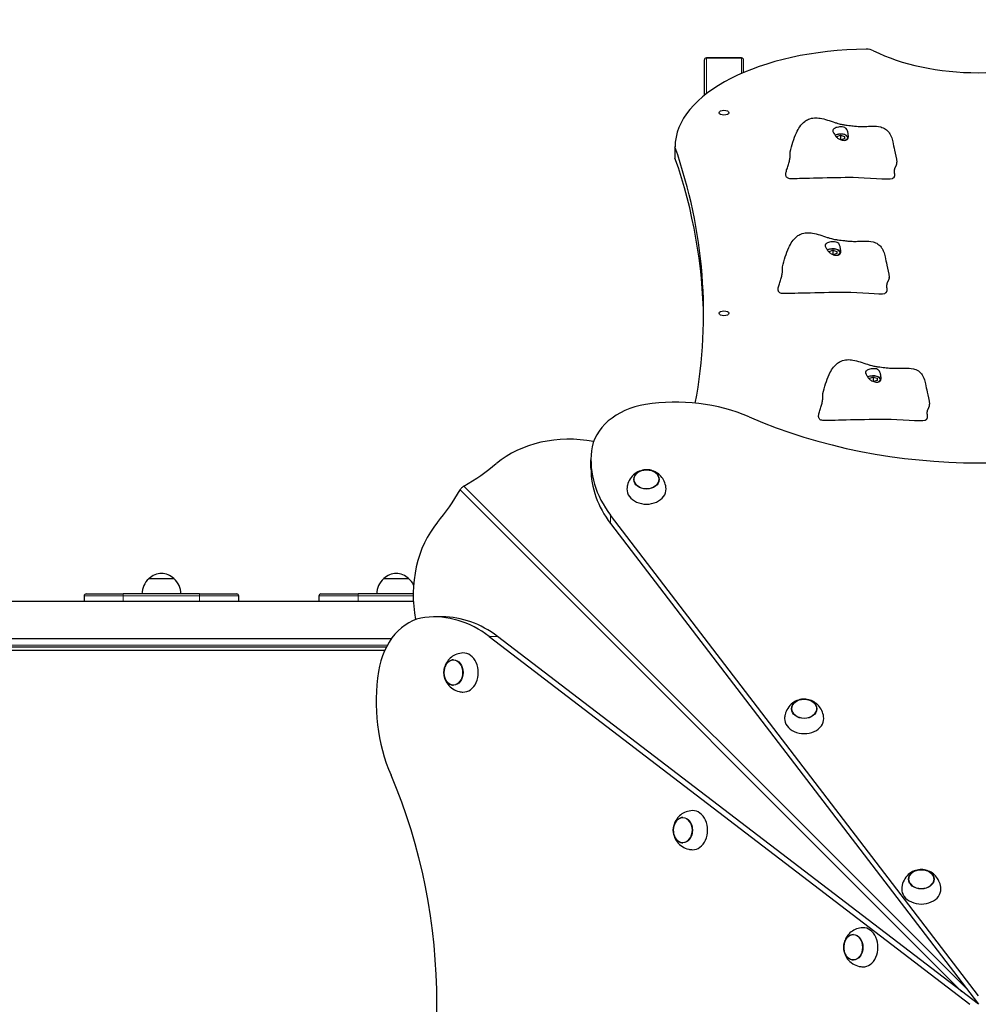
# Model space of a CAD drawing. Units: millimetres. Extents: x 3288 to 11464, y -1237 to 11064.
# Drawn here: x 8458 to 9438, y 5431 to 6438 of the extents above; entities that cross this region are included whole.
import ezdxf

# ---------------------------------------------------------------- set-up
doc = ezdxf.new("R2010")
doc.units = ezdxf.units.MM
doc.header["$LTSCALE"] = 50
for name, color, linetype, lineweight in [('Widoczne (ISO)', 7, 'Continuous', 25), ('Widoczne wąskie (ISO)', 7, 'Continuous', 15), ('Wymiar (ISO)', 116, 'Continuous', 18)]:
    doc.layers.add(name, color=color, linetype=linetype, lineweight=lineweight)
doc.styles.add('Tekst etykiety (ISO)', font='tahoma.ttf')
doc.dimstyles.new('Domyślne (ISO)', dxfattribs={"dimscale": 50, "dimtxt": 3.5, "dimasz": 2.5, "dimexe": 3.175, "dimexo": 0, "dimgap": 0.762, "dimtad": 1, "dimtoh": 1, "dimdec": 0, "dimrnd": 1e-08, "dimzin": 0, "dimtxsty": 'Tekst etykiety (ISO)', "dimcen": 0.09, "dimdle": 10, "dimclrd": 256, "dimclre": 256, "dimclrt": 256, "dimadec": 0, "dimazin": 0, "dimtfac": 0.714286, "dimtdec": 0, "dimtmove": 0, "dimatfit": 3, "dimfxl": 0, "dimtolj": 1, "dimtzin": 0, "dimlwd": -1, "dimlwe": -1, "dimarcsym": 0})

# ---------------------------------------------------------------- blocks, each defined once
blk = doc.blocks.new('*D6')
at = {"layer": 'Defpoints', "color": 0}
for p in [(11464.1, 10840.3), (3765.5, 8540.3), (11464.1, 5896.5)]:
    blk.add_point(p, dxfattribs=at)
at = {"layer": 'Wymiar (ISO)'}
for p, q in [((3765.5, 8540.3), (3765.5, 10999)), ((11464.1, 5896.5), (11464.1, 10999)), ((3890.5, 10840.3), (11339.1, 10840.3))]:
    blk.add_line(p, q, dxfattribs=at)
for points in [[(3890.5, 10861.1), (3890.5, 10819.5), (3765.5, 10840.3)], [(11339.1, 10861.1), (11339.1, 10819.5), (11464.1, 10840.3)]]:
    blk.add_solid(points, dxfattribs=at)
at = {"layer": 'Wymiar (ISO)', "insert": (7614.8, 11060.6), "char_height": 175, "attachment_point": 2, "style": 'Tekst etykiety (ISO)'}
blk.add_mtext('\\A1;7699', dxfattribs=at)
blk = doc.blocks.new('*D7')
at = {"layer": 'Defpoints', "color": 0}
for p in [(3512.5, 10644), (6151, 10644), (9173.1, 1435.9)]:
    blk.add_point(p, dxfattribs=at)
at = {"layer": 'Wymiar (ISO)'}
for p, q in [((6151, 10644), (3353.8, 10644)), ((3512.5, 1560.9), (3512.5, 10519)), ((9173.1, 1435.9), (3353.8, 1435.9))]:
    blk.add_line(p, q, dxfattribs=at)
for points in [[(3491.7, 10519), (3533.4, 10519), (3512.5, 10644)], [(3491.7, 1560.9), (3533.4, 1560.9), (3512.5, 1435.9)]]:
    blk.add_solid(points, dxfattribs=at)
at = {"layer": 'Wymiar (ISO)', "insert": (3291.4, 6625.8), "char_height": 175, "attachment_point": 2, "rotation": 90, "style": 'Tekst etykiety (ISO)'}
blk.add_mtext('\\A1;9208', dxfattribs=at)
blk = doc.blocks.new('*D8')
at = {"layer": 'Defpoints', "color": 0}
for p in [(4793, 8841.5), (5010.8, 8841.5), (9173.1, 3390.7)]:
    blk.add_point(p, dxfattribs=at)
at = {"layer": 'Wymiar (ISO)'}
for p, q in [((5010.8, 8841.5), (4634.3, 8841.5)), ((4793, 3515.7), (4793, 8716.5)), ((9173.1, 3390.7), (4634.3, 3390.7))]:
    blk.add_line(p, q, dxfattribs=at)
for points in [[(4772.2, 8716.5), (4813.8, 8716.5), (4793, 8841.5)], [(4772.2, 3515.7), (4813.8, 3515.7), (4793, 3390.7)]]:
    blk.add_solid(points, dxfattribs=at)
at = {"layer": 'Wymiar (ISO)', "insert": (4575.7, 6116.1), "char_height": 175, "attachment_point": 2, "rotation": 90, "style": 'Tekst etykiety (ISO)'}
blk.add_mtext('\\A1;5451', dxfattribs=at)
blk = doc.blocks.new('*D9')
at = {"layer": 'Defpoints', "color": 0}
for p in [(5007.6, 9338.8), (5007.6, 8774.5), (10051.1, 5771.6)]:
    blk.add_point(p, dxfattribs=at)
at = {"layer": 'Wymiar (ISO)'}
for p, q in [((5007.6, 8774.5), (5007.6, 9497.6)), ((10051.1, 5771.6), (10051.1, 9497.6)), ((9926.1, 9338.8), (5132.6, 9338.8))]:
    blk.add_line(p, q, dxfattribs=at)
for points in [[(5132.6, 9359.6), (5132.6, 9318), (5007.6, 9338.8)], [(9926.1, 9359.6), (9926.1, 9318), (10051.1, 9338.8)]]:
    blk.add_solid(points, dxfattribs=at)
at = {"layer": 'Wymiar (ISO)', "insert": (7529.4, 9559.1), "char_height": 175, "attachment_point": 2, "style": 'Tekst etykiety (ISO)'}
blk.add_mtext('\\A1;5044', dxfattribs=at)

msp = doc.modelspace()

# ---------------------------------------------------------------- linework, layer by layer
at = {"layer": 'Widoczne (ISO)'}
for p, q in [((9158.1, 6360.4), (9158.1, 6396.8)), ((9196.1, 6398.8), (9160.1, 6398.8)), ((9160.1, 6398.8), (9196.1, 6398.8)), ((9198.1, 6383.7), (9198.1, 6396.8)), ((9293.3, 6318.5), (9297.3, 6319.7)), ((9293.3, 6317.7), (9293.3, 6318.5)), ((9297.3, 6319.7), (9301.3, 6318.5)), ((9297.3, 6319.7), (9297.3, 6315.3)), ((9301.3, 6316.2), (9297.6, 6315.2)), ((9301.3, 6318.5), (9301.3, 6316.2)), ((9128.1, 6296.5), (9128.1, 6307.8)), ((9285.5, 6201.1), (9289.5, 6202.3)), ((9285.5, 6200.3), (9285.5, 6201.1)), ((9289.5, 6202.3), (9293.5, 6201.1)), ((9289.5, 6202.3), (9289.5, 6197.9)), ((9293.5, 6201.1), (9293.5, 6198.8)), ((9293.5, 6198.8), (9289.8, 6197.7)), ((9326.7, 6071.4), (9330.7, 6072.5)), ((9326.7, 6070.6), (9326.7, 6071.4)), ((9330.7, 6072.5), (9334.7, 6071.4)), ((9330.7, 6072.5), (9330.7, 6068.1)), ((9334.7, 6069), (9331.1, 6068)), ((9334.7, 6071.4), (9334.7, 6069)), ((9042.1, 5979.4), (9042.1, 5988)), ((9438.1, 5440), (9062.2, 5931.4)), ((9062.2, 5922.8), (9438.1, 5431.5)), ((8616.1, 5866.5), (8590.1, 5866.5)), ((8856.1, 5866.5), (8830.1, 5866.5)), ((8524.1, 5849), (8524.1, 5843.5)), ((8526.1, 5851), (8564.1, 5851)), ((8642.1, 5851), (8564.1, 5851)), ((8642.1, 5851), (8680.1, 5851)), ((8682.1, 5843.5), (8682.1, 5849)), ((8764.1, 5849), (8764.1, 5843.5)), ((8766.1, 5851), (8804.1, 5851)), ((8860.5, 5851), (8804.1, 5851)), ((7145.5, 5843.5), (8860.6, 5843.5)), ((8890.1, 5827.5), (8881.6, 5827.5)), ((8938.2, 5807.4), (9429.5, 5431.5)), ((9438.1, 5431.5), (8946.7, 5807.4)), ((7167.7, 5805.5), (8838.5, 5805.5)), ((8833, 5796.5), (7173.1, 5796.5)), ((7174.6, 5793.5), (8831.5, 5793.5))]:
    msp.add_line(p, q, dxfattribs=at)
for centre, radius, start, end in [((9160.1, 6396.8), 2, 90, 180), ((9160.1, 6396.8), 2, 90, 180), ((9196.1, 6396.8), 2, 0, 90), ((9196.1, 6396.8), 2, 0, 90), ((8604.3, 5851), 21, 93.2935, 131.3246), ((8601.9, 5851), 21, 48.6754, 86.7065), ((8844.3, 5851), 21, 93.2935, 131.3246), ((8841.9, 5851), 21, 48.6754, 86.7065), ((8605.1, 5850.4), 22, 132.9566, 178.4343), ((8591.1, 5866), 1, 131.3246, 153.5321), ((8615.1, 5866), 1, 26.4679, 48.6754), ((8601.1, 5850.4), 22, 1.5657, 47.0434), ((8845.1, 5850.4), 22, 132.9566, 178.4343), ((8831.1, 5866), 1, 131.3246, 153.5321), ((8855.1, 5866), 1, 26.4679, 48.6754), ((8841.1, 5850.4), 22, 25.9438, 47.0434), ((8526.1, 5849), 2, 90, 180), ((8680.1, 5849), 2, 0, 90), ((8766.1, 5849), 2, 90, 180)]:
    msp.add_arc(centre, radius, start, end, dxfattribs=at)
for centre, major_axis, ratio, start_param, end_param in [((9328.1, 6307.8), (-200, 0), 0.5, 4.734684, 6.283185), ((9323.8, 6402.7), (10, 0), 0.5, 0.775639, 1.593092), ((9438.1, 6458.7), (-150, 0), 0.5, 0.775639, 2.365953), ((7167.3, 6137.8), (1990, 0), 0.5, 6.190792, 6.454882), ((7167.3, 6126.5), (1990, 0), 0.5, 0.005657, 0.171697), ((9128.8, 5933.8), (-150, 0), 0.754696, 4.18879, 4.919374), ((9112.4, 5992.8), (-70, 0), 0.754696, 4.919374, 6.202162), ((9438.1, 6341.9), (-473, 0), 0.754696, 1.052613, 2.088979), ((9019.6, 5933.6), (100, 0), 0.754696, 1.315912, 2.4061), ((9192.1, 5988), (-150, 0), 0.754696, 6.202162, 6.806784), ((8760, 6110.8), (250, 0), 0.754696, 5.367225, 5.547693), ((9192.1, 5979.4), (-150, 0), 0.754696, 0, 0.523599), ((9098.9, 5957.8), (-20, 0), 0.754696, 6.251737, 9.456226), ((8758.7, 6109.5), (0, 250), 0.754696, 3.877085, 4.057553), ((8935.9, 5850), (0, 100), 0.754696, 0.735492, 1.825681), ((8881.6, 5677.5), (0, 150), 0.754696, 5.759587, 6.364209), ((8890.1, 5677.5), (0, 150), 0.754696, 5.759587, 6.283185), ((8876.7, 5757.2), (0, 70), 0.754696, 0.081024, 1.363812), ((8911.8, 5770.6), (0, -20), 0.754696, 6.251737, 9.456226), ((8935.8, 5740.8), (0, -150), 0.754696, 4.505404, 5.235988), ((9260.1, 5723.3), (-20, 0), 0.754696, 6.251737, 9.456226), ((8527.7, 5431.5), (0, -473), 0.754696, 1.052613, 2.088979), ((9146.3, 5609.5), (0, -20), 0.754696, 6.251737, 9.456226), ((9379.8, 5549.1), (-20, 0), 0.754696, 6.251737, 9.456226), ((9320.4, 5489.8), (0, -20), 0.754696, 6.251737, 9.456226)]:
    msp.add_ellipse(centre, major_axis=major_axis, ratio=ratio, start_param=start_param, end_param=end_param, dxfattribs=at)
for centre, major_axis, ratio in [((9178.1, 6342.8), (-5, 0), 0.5), ((9178.1, 6137.8), (-5, 0), 0.5), ((9098.9, 5968), (-13, 0), 0.754696), ((8901.6, 5770.6), (0, -13), 0.754696), ((9260.1, 5733.5), (-13, 0), 0.754696), ((9136.1, 5609.5), (0, -13), 0.754696), ((9379.8, 5559.3), (13, 0), 0.754696), ((9310.3, 5489.8), (0, 13), 0.754696)]:
    msp.add_ellipse(centre, major_axis=major_axis, ratio=ratio, dxfattribs=at)
for points, degree, knots in [([(9245.7, 6302.8), (9247.5, 6309.6), (9249.4, 6316.3), (9253.2, 6324.5), (9254.3, 6326.6), (9257.1, 6330.5), (9258.7, 6332.4), (9261.8, 6334.8), (9263.1, 6335.5), (9266.4, 6336.9), (9268.5, 6337.4), (9272.5, 6337.6), (9274.5, 6337.5), (9278.9, 6336.8), (9281.4, 6336.1), (9286.4, 6334.5), (9289, 6333.6), (9292.5, 6332.5), (9293.6, 6332.1), (9296.2, 6331.4), (9297.6, 6331), (9300.2, 6330.6), (9301.3, 6330.4), (9303.6, 6330.1), (9304.6, 6330), (9306.8, 6329.8), (9307.9, 6329.6), (9309.8, 6329.4), (9310.7, 6329.3), (9312.3, 6329.1), (9313, 6329), (9314.8, 6328.9), (9315.8, 6328.8), (9318.8, 6328.7), (9320.5, 6328.7), (9324.7, 6328.8), (9327.2, 6329), (9332.5, 6329), (9335.4, 6329), (9340, 6327.8), (9341.7, 6327.1), (9344, 6325.5), (9344.7, 6325), (9346.1, 6323.5), (9346.9, 6322.4), (9348.1, 6320.4), (9348.6, 6319.4), (9349.4, 6317.5), (9349.7, 6316.5), (9350.2, 6314.7), (9350.4, 6313.8), (9351.2, 6310.2), (9351.8, 6307.5), (9353.3, 6300.5), (9354.1, 6296.3), (9354.9, 6292.1)], 3, [0, 0, 0, 0, 2.241114, 2.241114, 3.030811, 3.030811, 3.847559, 3.847559, 4.327222, 4.327222, 4.985327, 4.985327, 5.568717, 5.568717, 6.345888, 6.345888, 7.140947, 7.140947, 7.482926, 7.482926, 8.017958, 8.017958, 8.509674, 8.509674, 8.843301, 8.843301, 9.170844, 9.170844, 9.441807, 9.441807, 9.704043, 9.704043, 10.127935, 10.127935, 11.007703, 11.007703, 12.092004, 12.092004, 13.159755, 13.159755, 13.778701, 13.778701, 14.046473, 14.046473, 14.41947, 14.41947, 14.749179, 14.749179, 15.086946, 15.086946, 15.452075, 15.452075, 16.546989, 16.546989, 17.999998, 17.999998, 17.999998, 17.999998]), ([(9289.8, 6325.7), (9289.9, 6325.9), (9290.1, 6326.1), (9290.7, 6326.6), (9291.2, 6326.9), (9292.4, 6327.4), (9293.1, 6327.7), (9294.6, 6328), (9295.4, 6328.2), (9297.2, 6328.3), (9298.1, 6328.3), (9300, 6328.1), (9300.9, 6327.9), (9302.2, 6327.3), (9302.7, 6327), (9303.6, 6326), (9303.9, 6325.5), (9304.5, 6324), (9304.8, 6322.8), (9305.1, 6320.9), (9305.2, 6320), (9305.3, 6318.6), (9305.3, 6318), (9305.1, 6316.8), (9304.9, 6316.4), (9304.3, 6315.5), (9303.8, 6315.2), (9302.9, 6314.8), (9302.4, 6314.7), (9301.3, 6314.5), (9300.7, 6314.5), (9299.3, 6314.7), (9298.6, 6314.8), (9297.1, 6315.3), (9296.3, 6315.7), (9294.6, 6316.6), (9293.8, 6317.2), (9292.2, 6318.8), (9291.7, 6319.7), (9291.1, 6320.6), (9290.8, 6321.2), (9290.3, 6322.2), (9290, 6322.6), (9289.5, 6323.5), (9289.3, 6323.9), (9289.2, 6324.7), (9289.4, 6325.2), (9289.8, 6325.7)], 3, [-6.015053, -6.015053, -6.015053, -6.015053, -5.875346, -5.875346, -5.640763, -5.640763, -5.410461, -5.410461, -5.163496, -5.163496, -4.900702, -4.900702, -4.625163, -4.625163, -4.418761, -4.418761, -4.203427, -4.203427, -3.840133, -3.840133, -3.552119, -3.552119, -3.326805, -3.326805, -3.103294, -3.103294, -2.870483, -2.870483, -2.668915, -2.668915, -2.460449, -2.460449, -2.232292, -2.232292, -1.989986, -1.989986, -1.71351, -1.71351, -1.378014, -1.378014, -0.971947, -0.971947, -0.693433, -0.693433, -0.359044, -0.359044, 0, 0, 0, 0]), ([(9305.2, 6317.3), (9305.1, 6317.5), (9305, 6317.6), (9304.8, 6318.2), (9304.4, 6318.6), (9303.6, 6319.4), (9303, 6319.7), (9301.7, 6320.3), (9300.9, 6320.6), (9299.3, 6320.9), (9298.4, 6321), (9296.7, 6321), (9295.9, 6321), (9294.3, 6320.7), (9293.5, 6320.5), (9292.4, 6320.1), (9292, 6319.9), (9291.7, 6319.7)], 3, [4.86743, 4.86743, 4.86743, 4.86743, 4.950508, 4.950508, 5.222299, 5.222299, 5.556576, 5.556576, 5.903924, 5.903924, 6.243859, 6.243859, 6.58058, 6.58058, 6.919257, 6.919257, 7.108782, 7.108782, 7.108782, 7.108782]), ([(9351.7, 6276.6), (9351.9, 6276.7), (9352.2, 6276.9), (9352.5, 6277.4), (9352.7, 6278.4), (9352.7, 6279.7), (9352.5, 6281.2), (9352.4, 6282.7), (9352.5, 6284.2), (9352.7, 6285.7), (9353.2, 6287), (9353.9, 6288.2), (9354.5, 6289.4), (9354.9, 6290.5), (9355, 6291.3), (9354.9, 6291.9), (9354.9, 6292.1)], 4, [0.0529883, 0.0529883, 0.0529883, 0.0529883, 0.0529883, 0.1, 0.15, 0.2, 0.25, 0.3, 0.35, 0.4, 0.45, 0.5, 0.55, 0.6, 0.65, 0.6828802, 0.6828802, 0.6828802, 0.6828802, 0.6828802]), ([(9249.4, 6275.3), (9249.4, 6275.3), (9249.4, 6275.3), (9249.3, 6275.3), (9249.3, 6275.3), (9249.3, 6275.3), (9249.3, 6275.3), (9249.3, 6275.3)], 3, [0, 0, 0, 0, 0.003211484, 0.003211484, 0.004852875, 0.004852875, 0.006526273, 0.006526273, 0.006526273, 0.006526273]), ([(9350.7, 6275.6), (9350.6, 6275.5), (9350.3, 6275.3), (9346.7, 6274), (9323.6, 6276.3), (9290.5, 6276.6), (9253.8, 6275.3), (9249.7, 6275.3), (9249.5, 6275.3), (9249.4, 6275.3)], 3, [0.0518594, 0.0518594, 0.0518594, 0.0518594, 0.0860179, 0.0860179, 0.4376242, 0.4376242, 0.944527, 0.944527, 0.991156, 0.991156, 0.991156, 0.991156]), ([(9351.7, 6276.6), (9351.6, 6276.6), (9351.5, 6276.5), (9351.4, 6276.4), (9351.2, 6276.2), (9351, 6276), (9351, 6276), (9350.9, 6275.8), (9350.8, 6275.7), (9350.7, 6275.6)], 3, [0, 0, 0, 0, 0.0762808, 0.0762808, 0.1553013, 0.1553013, 0.1899221, 0.1899221, 0.2261655, 0.2261655, 0.2261655, 0.2261655]), ([(9237.9, 6185.4), (9239.7, 6192.2), (9241.6, 6198.9), (9245.4, 6207.1), (9246.5, 6209.2), (9249.3, 6213.1), (9250.9, 6215), (9254, 6217.4), (9255.3, 6218.1), (9258.6, 6219.5), (9260.7, 6220), (9264.7, 6220.2), (9266.7, 6220.1), (9271.1, 6219.3), (9273.6, 6218.7), (9278.6, 6217.1), (9281.2, 6216.2), (9284.7, 6215), (9285.8, 6214.7), (9288.4, 6214), (9289.8, 6213.6), (9292.4, 6213.1), (9293.5, 6213), (9295.8, 6212.7), (9296.8, 6212.6), (9299, 6212.4), (9300.1, 6212.2), (9302, 6212), (9302.9, 6211.9), (9304.5, 6211.7), (9305.2, 6211.6), (9307, 6211.5), (9308, 6211.4), (9311, 6211.3), (9312.7, 6211.3), (9316.9, 6211.4), (9319.4, 6211.6), (9324.7, 6211.6), (9327.6, 6211.6), (9332.2, 6210.4), (9333.9, 6209.7), (9336.2, 6208.1), (9336.9, 6207.5), (9338.4, 6206.1), (9339.1, 6205), (9340.3, 6203), (9340.8, 6202), (9341.6, 6200.1), (9341.9, 6199.1), (9342.4, 6197.3), (9342.6, 6196.4), (9343.4, 6192.8), (9344, 6190.1), (9345.5, 6183.1), (9346.3, 6178.9), (9347.1, 6174.7)], 3, [0, 0, 0, 0, 2.241114, 2.241114, 3.030811, 3.030811, 3.847559, 3.847559, 4.327222, 4.327222, 4.985327, 4.985327, 5.568717, 5.568717, 6.345888, 6.345888, 7.140947, 7.140947, 7.482926, 7.482926, 8.017958, 8.017958, 8.509674, 8.509674, 8.843301, 8.843301, 9.170844, 9.170844, 9.441807, 9.441807, 9.704043, 9.704043, 10.127935, 10.127935, 11.007703, 11.007703, 12.092004, 12.092004, 13.159755, 13.159755, 13.778701, 13.778701, 14.046473, 14.046473, 14.41947, 14.41947, 14.749179, 14.749179, 15.086946, 15.086946, 15.452075, 15.452075, 16.546989, 16.546989, 17.999998, 17.999998, 17.999998, 17.999998]), ([(9282, 6208.3), (9282.1, 6208.5), (9282.3, 6208.7), (9283, 6209.2), (9283.4, 6209.5), (9284.6, 6210), (9285.3, 6210.2), (9286.8, 6210.6), (9287.6, 6210.8), (9289.4, 6210.9), (9290.3, 6210.9), (9292.2, 6210.7), (9293.1, 6210.5), (9294.4, 6209.9), (9294.9, 6209.6), (9295.8, 6208.6), (9296.1, 6208.1), (9296.7, 6206.6), (9297, 6205.4), (9297.3, 6203.5), (9297.4, 6202.6), (9297.5, 6201.2), (9297.5, 6200.5), (9297.3, 6199.4), (9297.1, 6199), (9296.5, 6198.1), (9296, 6197.8), (9295.1, 6197.4), (9294.6, 6197.3), (9293.5, 6197.1), (9292.9, 6197.1), (9291.5, 6197.3), (9290.8, 6197.4), (9289.3, 6197.9), (9288.5, 6198.3), (9286.8, 6199.2), (9286, 6199.8), (9284.4, 6201.4), (9283.9, 6202.3), (9283.4, 6203.2), (9283, 6203.8), (9282.5, 6204.8), (9282.2, 6205.2), (9281.7, 6206.1), (9281.5, 6206.5), (9281.4, 6207.3), (9281.6, 6207.8), (9282, 6208.3)], 3, [-6.015053, -6.015053, -6.015053, -6.015053, -5.875346, -5.875346, -5.640763, -5.640763, -5.410461, -5.410461, -5.163496, -5.163496, -4.900702, -4.900702, -4.625163, -4.625163, -4.418761, -4.418761, -4.203427, -4.203427, -3.840133, -3.840133, -3.552119, -3.552119, -3.326805, -3.326805, -3.103294, -3.103294, -2.870483, -2.870483, -2.668915, -2.668915, -2.460449, -2.460449, -2.232292, -2.232292, -1.989986, -1.989986, -1.71351, -1.71351, -1.378014, -1.378014, -0.971947, -0.971947, -0.693433, -0.693433, -0.359044, -0.359044, 0, 0, 0, 0]), ([(9297.4, 6199.9), (9297.3, 6200.1), (9297.3, 6200.2), (9297, 6200.8), (9296.6, 6201.2), (9295.8, 6202), (9295.2, 6202.3), (9293.9, 6202.9), (9293.1, 6203.2), (9291.5, 6203.5), (9290.6, 6203.6), (9288.9, 6203.6), (9288.1, 6203.5), (9286.5, 6203.3), (9285.7, 6203.1), (9284.6, 6202.7), (9284.2, 6202.5), (9283.9, 6202.3)], 3, [4.86743, 4.86743, 4.86743, 4.86743, 4.950508, 4.950508, 5.222299, 5.222299, 5.556576, 5.556576, 5.903924, 5.903924, 6.243859, 6.243859, 6.58058, 6.58058, 6.919257, 6.919257, 7.108782, 7.108782, 7.108782, 7.108782]), ([(9343.9, 6159.2), (9344.1, 6159.3), (9344.4, 6159.5), (9344.7, 6160), (9344.9, 6161), (9344.9, 6162.3), (9344.7, 6163.8), (9344.6, 6165.3), (9344.7, 6166.8), (9344.9, 6168.3), (9345.4, 6169.6), (9346.1, 6170.8), (9346.7, 6172), (9347.1, 6173.1), (9347.2, 6173.9), (9347.1, 6174.5), (9347.1, 6174.7)], 4, [0.0529883, 0.0529883, 0.0529883, 0.0529883, 0.0529883, 0.1, 0.15, 0.2, 0.25, 0.3, 0.35, 0.4, 0.45, 0.5, 0.55, 0.6, 0.65, 0.6828802, 0.6828802, 0.6828802, 0.6828802, 0.6828802]), ([(9342.9, 6158.2), (9342.8, 6158.1), (9342.5, 6157.9), (9338.9, 6156.6), (9315.8, 6158.9), (9282.7, 6159.2), (9246, 6157.9), (9241.9, 6157.9), (9241.7, 6157.9), (9241.6, 6157.9)], 3, [0.0518594, 0.0518594, 0.0518594, 0.0518594, 0.0860179, 0.0860179, 0.4376242, 0.4376242, 0.944527, 0.944527, 0.991156, 0.991156, 0.991156, 0.991156]), ([(9343.9, 6159.2), (9343.8, 6159.2), (9343.8, 6159.1), (9343.6, 6158.9), (9343.4, 6158.8), (9343.3, 6158.6), (9343.2, 6158.5), (9343.1, 6158.4), (9343, 6158.3), (9342.9, 6158.2)], 3, [0, 0, 0, 0, 0.0762808, 0.0762808, 0.1553013, 0.1553013, 0.1899221, 0.1899221, 0.2261655, 0.2261655, 0.2261655, 0.2261655]), ([(9241.6, 6157.9), (9241.6, 6157.9), (9241.6, 6157.9), (9241.5, 6157.9), (9241.5, 6157.9), (9241.5, 6157.9), (9241.5, 6157.9), (9241.5, 6157.9)], 3, [0, 0, 0, 0, 0.003211484, 0.003211484, 0.004852875, 0.004852875, 0.006526273, 0.006526273, 0.006526273, 0.006526273]), ([(9279.1, 6055.7), (9280.9, 6062.4), (9282.8, 6069.1), (9286.6, 6077.4), (9287.8, 6079.4), (9290.5, 6083.4), (9292.2, 6085.2), (9295.3, 6087.6), (9296.5, 6088.4), (9299.8, 6089.8), (9301.9, 6090.2), (9306, 6090.5), (9307.9, 6090.3), (9312.4, 6089.6), (9314.9, 6088.9), (9319.9, 6087.3), (9322.4, 6086.5), (9325.9, 6085.3), (9327, 6085), (9329.6, 6084.2), (9331.1, 6083.9), (9333.6, 6083.4), (9334.8, 6083.2), (9337, 6083), (9338.1, 6082.8), (9340.2, 6082.6), (9341.3, 6082.5), (9343.3, 6082.2), (9344.2, 6082.1), (9345.7, 6081.9), (9346.5, 6081.9), (9348.2, 6081.7), (9349.3, 6081.7), (9352.2, 6081.6), (9354, 6081.6), (9358.1, 6081.7), (9360.6, 6081.8), (9366, 6081.9), (9368.9, 6081.8), (9373.4, 6080.6), (9375.2, 6079.9), (9377.5, 6078.4), (9378.1, 6077.8), (9379.6, 6076.3), (9380.4, 6075.3), (9381.6, 6073.3), (9382, 6072.3), (9382.8, 6070.3), (9383.1, 6069.4), (9383.6, 6067.5), (9383.8, 6066.6), (9384.6, 6063.1), (9385.2, 6060.3), (9386.7, 6053.4), (9387.6, 6049.1), (9388.3, 6044.9)], 3, [0, 0, 0, 0, 2.241114, 2.241114, 3.030811, 3.030811, 3.847559, 3.847559, 4.327222, 4.327222, 4.985327, 4.985327, 5.568717, 5.568717, 6.345888, 6.345888, 7.140947, 7.140947, 7.482926, 7.482926, 8.017958, 8.017958, 8.509674, 8.509674, 8.843301, 8.843301, 9.170844, 9.170844, 9.441807, 9.441807, 9.704043, 9.704043, 10.127935, 10.127935, 11.007703, 11.007703, 12.092004, 12.092004, 13.159755, 13.159755, 13.778701, 13.778701, 14.046473, 14.046473, 14.41947, 14.41947, 14.749179, 14.749179, 15.086946, 15.086946, 15.452075, 15.452075, 16.546989, 16.546989, 17.999998, 17.999998, 17.999998, 17.999998]), ([(9323.2, 6078.5), (9323.4, 6078.7), (9323.6, 6078.9), (9324.2, 6079.4), (9324.7, 6079.7), (9325.8, 6080.3), (9326.5, 6080.5), (9328, 6080.9), (9328.8, 6081), (9330.6, 6081.2), (9331.6, 6081.2), (9333.5, 6081), (9334.4, 6080.8), (9335.6, 6080.2), (9336.1, 6079.8), (9337, 6078.9), (9337.3, 6078.3), (9337.9, 6076.8), (9338.2, 6075.7), (9338.5, 6073.7), (9338.7, 6072.9), (9338.7, 6071.4), (9338.7, 6070.8), (9338.5, 6069.7), (9338.3, 6069.2), (9337.7, 6068.4), (9337.3, 6068.1), (9336.3, 6067.6), (9335.9, 6067.5), (9334.7, 6067.4), (9334.1, 6067.4), (9332.8, 6067.5), (9332, 6067.7), (9330.5, 6068.2), (9329.7, 6068.5), (9328.1, 6069.4), (9327.2, 6070), (9325.7, 6071.6), (9325.1, 6072.5), (9324.6, 6073.4), (9324.3, 6074), (9323.7, 6075), (9323.5, 6075.4), (9323, 6076.3), (9322.8, 6076.8), (9322.7, 6077.6), (9322.8, 6078), (9323.2, 6078.5)], 3, [-6.015053, -6.015053, -6.015053, -6.015053, -5.875346, -5.875346, -5.640763, -5.640763, -5.410461, -5.410461, -5.163496, -5.163496, -4.900702, -4.900702, -4.625163, -4.625163, -4.418761, -4.418761, -4.203427, -4.203427, -3.840133, -3.840133, -3.552119, -3.552119, -3.326805, -3.326805, -3.103294, -3.103294, -2.870483, -2.870483, -2.668915, -2.668915, -2.460449, -2.460449, -2.232292, -2.232292, -1.989986, -1.989986, -1.71351, -1.71351, -1.378014, -1.378014, -0.971947, -0.971947, -0.693433, -0.693433, -0.359044, -0.359044, 0, 0, 0, 0]), ([(9338.6, 6070.2), (9338.5, 6070.3), (9338.5, 6070.5), (9338.2, 6071), (9337.9, 6071.4), (9337, 6072.2), (9336.4, 6072.6), (9335.1, 6073.2), (9334.3, 6073.4), (9332.7, 6073.7), (9331.9, 6073.8), (9330.2, 6073.9), (9329.3, 6073.8), (9327.7, 6073.5), (9326.9, 6073.4), (9325.8, 6072.9), (9325.4, 6072.8), (9325.1, 6072.6)], 3, [4.86743, 4.86743, 4.86743, 4.86743, 4.950508, 4.950508, 5.222299, 5.222299, 5.556576, 5.556576, 5.903924, 5.903924, 6.243859, 6.243859, 6.58058, 6.58058, 6.919257, 6.919257, 7.108782, 7.108782, 7.108782, 7.108782]), ([(9385.1, 6029.4), (9385.3, 6029.5), (9385.6, 6029.8), (9386, 6030.3), (9386.1, 6031.3), (9386.1, 6032.6), (9386, 6034), (9385.9, 6035.6), (9385.9, 6037.1), (9386.2, 6038.5), (9386.7, 6039.8), (9387.3, 6041), (9387.9, 6042.2), (9388.3, 6043.3), (9388.4, 6044.2), (9388.3, 6044.7), (9388.3, 6044.9)], 4, [0.0529883, 0.0529883, 0.0529883, 0.0529883, 0.0529883, 0.1, 0.15, 0.2, 0.25, 0.3, 0.35, 0.4, 0.45, 0.5, 0.55, 0.6, 0.65, 0.6828802, 0.6828802, 0.6828802, 0.6828802, 0.6828802]), ([(9384.1, 6028.5), (9384, 6028.3), (9383.8, 6028.2), (9380.1, 6026.9), (9357, 6029.1), (9323.9, 6029.4), (9287.3, 6028.1), (9283.1, 6028.1), (9282.9, 6028.1), (9282.8, 6028.1)], 3, [0.0518594, 0.0518594, 0.0518594, 0.0518594, 0.0860179, 0.0860179, 0.4376242, 0.4376242, 0.944527, 0.944527, 0.991156, 0.991156, 0.991156, 0.991156]), ([(9385.1, 6029.4), (9385.1, 6029.4), (9385, 6029.4), (9384.8, 6029.2), (9384.7, 6029.1), (9384.5, 6028.9), (9384.4, 6028.8), (9384.3, 6028.6), (9384.2, 6028.6), (9384.1, 6028.5)], 3, [0, 0, 0, 0, 0.0762808, 0.0762808, 0.1553013, 0.1553013, 0.1899221, 0.1899221, 0.2261655, 0.2261655, 0.2261655, 0.2261655]), ([(9282.8, 6028.1), (9282.8, 6028.1), (9282.8, 6028.1), (9282.8, 6028.1), (9282.8, 6028.1), (9282.8, 6028.1), (9282.8, 6028.1), (9282.8, 6028.1)], 3, [0, 0, 0, 0, 0.003211484, 0.003211484, 0.004852875, 0.004852875, 0.006526273, 0.006526273, 0.006526273, 0.006526273]), ([(9118.9, 5958.3), (9118.8, 5960.5), (9118.4, 5962.7), (9116.9, 5966.7), (9115.8, 5968.6), (9113.3, 5971.8), (9111.8, 5973.2), (9108.5, 5975.5), (9106.8, 5976.3), (9103.1, 5977.6), (9101.2, 5977.9), (9097.2, 5977.9), (9095.2, 5977.6), (9091.1, 5976.3), (9089, 5975.3), (9085.2, 5972.5), (9083.5, 5970.7), (9081, 5966.6), (9080, 5964.4), (9079.2, 5960.8), (9079, 5959.5), (9078.9, 5958.3)], 3, [2.458302, 2.458302, 2.458302, 2.458302, 2.700255, 2.700255, 2.955357, 2.955357, 3.243616, 3.243616, 3.582383, 3.582383, 3.975771, 3.975771, 4.396758, 4.396758, 4.792191, 4.792191, 5.123606, 5.123606, 5.399235, 5.399235, 5.536998, 5.536998, 5.536998, 5.536998]), ([(9111.9, 5967.8), (9111.9, 5968.8), (9111.7, 5969.8), (9110.9, 5971.8), (9110.3, 5972.7), (9108.7, 5974.4), (9107.7, 5975.2), (9105.4, 5976.4), (9104.2, 5976.9), (9101.5, 5977.6), (9100.1, 5977.7), (9097.3, 5977.7), (9095.9, 5977.5), (9093.3, 5976.8), (9092.1, 5976.3), (9089.8, 5974.9), (9088.9, 5974.1), (9087.3, 5972.3), (9086.7, 5971.3), (9086.1, 5969.5), (9086, 5968.6), (9085.9, 5967.8)], 3, [3.185798, 3.185798, 3.185798, 3.185798, 3.47461, 3.47461, 3.784051, 3.784051, 4.104426, 4.104426, 4.430857, 4.430857, 4.75889, 4.75889, 5.087104, 5.087104, 5.415077, 5.415077, 5.741131, 5.741131, 6.060277, 6.060277, 6.298825, 6.298825, 6.298825, 6.298825]), ([(8912.3, 5961.2), (8911.7, 5960.8), (8911.1, 5960.4), (8910.1, 5959.5), (8909.7, 5959.1), (8908.9, 5958.2), (8908.6, 5957.7), (8908.4, 5957.3)], 3, [0, 0, 0, 0, 0.2343883, 0.2343883, 0.4073067, 0.4073067, 0.5802251, 0.5802251, 0.5802251, 0.5802251]), ([(8911.3, 5790.6), (8909.1, 5790.5), (8906.9, 5790.1), (8902.8, 5788.6), (8901, 5787.5), (8897.7, 5785), (8896.4, 5783.5), (8894.1, 5780.2), (8893.2, 5778.5), (8892, 5774.8), (8891.7, 5772.9), (8891.6, 5768.9), (8891.9, 5766.8), (8893.2, 5762.7), (8894.2, 5760.7), (8897.1, 5756.9), (8898.8, 5755.2), (8902.9, 5752.6), (8905.1, 5751.7), (8908.8, 5750.9), (8910, 5750.7), (8911.3, 5750.6)], 3, [2.458302, 2.458302, 2.458302, 2.458302, 2.700255, 2.700255, 2.955357, 2.955357, 3.243616, 3.243616, 3.582383, 3.582383, 3.975771, 3.975771, 4.396758, 4.396758, 4.792191, 4.792191, 5.123606, 5.123606, 5.399235, 5.399235, 5.536998, 5.536998, 5.536998, 5.536998]), ([(8901.7, 5783.6), (8900.7, 5783.6), (8899.8, 5783.4), (8897.8, 5782.6), (8896.9, 5782), (8895.1, 5780.4), (8894.4, 5779.4), (8893.1, 5777.1), (8892.6, 5775.9), (8892, 5773.2), (8891.8, 5771.8), (8891.9, 5769), (8892.1, 5767.6), (8892.8, 5765), (8893.3, 5763.7), (8894.6, 5761.5), (8895.4, 5760.6), (8897.2, 5759), (8898.2, 5758.4), (8900.1, 5757.8), (8900.9, 5757.6), (8901.7, 5757.6)], 3, [3.185798, 3.185798, 3.185798, 3.185798, 3.47461, 3.47461, 3.784051, 3.784051, 4.104426, 4.104426, 4.430857, 4.430857, 4.75889, 4.75889, 5.087104, 5.087104, 5.415077, 5.415077, 5.741131, 5.741131, 6.060277, 6.060277, 6.298825, 6.298825, 6.298825, 6.298825]), ([(9280.1, 5723.8), (9280, 5726), (9279.5, 5728.2), (9278, 5732.2), (9276.9, 5734.1), (9274.4, 5737.3), (9272.9, 5738.7), (9269.7, 5741), (9267.9, 5741.8), (9264.2, 5743.1), (9262.3, 5743.4), (9258.3, 5743.4), (9256.3, 5743.2), (9252.2, 5741.9), (9250.1, 5740.9), (9246.4, 5738), (9244.7, 5736.2), (9242.1, 5732.1), (9241.1, 5729.9), (9240.3, 5726.3), (9240.1, 5725), (9240.1, 5723.8)], 3, [2.458302, 2.458302, 2.458302, 2.458302, 2.700255, 2.700255, 2.955357, 2.955357, 3.243616, 3.243616, 3.582383, 3.582383, 3.975771, 3.975771, 4.396758, 4.396758, 4.792191, 4.792191, 5.123606, 5.123606, 5.399235, 5.399235, 5.536998, 5.536998, 5.536998, 5.536998]), ([(9273.1, 5733.3), (9273, 5734.3), (9272.8, 5735.3), (9272, 5737.3), (9271.4, 5738.2), (9269.8, 5739.9), (9268.8, 5740.7), (9266.6, 5742), (9265.3, 5742.4), (9262.7, 5743.1), (9261.3, 5743.3), (9258.5, 5743.2), (9257.1, 5743), (9254.4, 5742.3), (9253.2, 5741.8), (9251, 5740.5), (9250, 5739.6), (9248.5, 5737.8), (9247.9, 5736.8), (9247.2, 5735), (9247.1, 5734.2), (9247.1, 5733.3)], 3, [3.185798, 3.185798, 3.185798, 3.185798, 3.47461, 3.47461, 3.784051, 3.784051, 4.104426, 4.104426, 4.430857, 4.430857, 4.75889, 4.75889, 5.087104, 5.087104, 5.415077, 5.415077, 5.741131, 5.741131, 6.060277, 6.060277, 6.298825, 6.298825, 6.298825, 6.298825]), ([(9145.8, 5629.5), (9143.6, 5629.4), (9141.4, 5628.9), (9137.3, 5627.4), (9135.5, 5626.4), (9132.2, 5623.8), (9130.9, 5622.3), (9128.6, 5619.1), (9127.7, 5617.3), (9126.5, 5613.7), (9126.2, 5611.7), (9126.1, 5607.8), (9126.4, 5605.7), (9127.7, 5601.6), (9128.7, 5599.5), (9131.6, 5595.8), (9133.3, 5594.1), (9137.4, 5591.5), (9139.6, 5590.5), (9143.3, 5589.7), (9144.5, 5589.6), (9145.8, 5589.5)], 3, [2.458302, 2.458302, 2.458302, 2.458302, 2.700255, 2.700255, 2.955357, 2.955357, 3.243616, 3.243616, 3.582383, 3.582383, 3.975771, 3.975771, 4.396758, 4.396758, 4.792191, 4.792191, 5.123606, 5.123606, 5.399235, 5.399235, 5.536998, 5.536998, 5.536998, 5.536998]), ([(9136.2, 5622.5), (9135.2, 5622.5), (9134.2, 5622.3), (9132.3, 5621.4), (9131.3, 5620.8), (9129.6, 5619.2), (9128.9, 5618.2), (9127.6, 5616), (9127.1, 5614.7), (9126.5, 5612.1), (9126.3, 5610.7), (9126.3, 5607.9), (9126.5, 5606.5), (9127.3, 5603.9), (9127.8, 5602.6), (9129.1, 5600.4), (9129.9, 5599.4), (9131.7, 5597.9), (9132.7, 5597.3), (9134.6, 5596.7), (9135.4, 5596.5), (9136.2, 5596.5)], 3, [3.185798, 3.185798, 3.185798, 3.185798, 3.47461, 3.47461, 3.784051, 3.784051, 4.104426, 4.104426, 4.430857, 4.430857, 4.75889, 4.75889, 5.087104, 5.087104, 5.415077, 5.415077, 5.741131, 5.741131, 6.060277, 6.060277, 6.298825, 6.298825, 6.298825, 6.298825]), ([(9399.8, 5549.6), (9399.7, 5551.8), (9399.2, 5554), (9397.7, 5558.1), (9396.6, 5559.9), (9394.1, 5563.2), (9392.6, 5564.5), (9389.4, 5566.8), (9387.6, 5567.6), (9383.9, 5568.9), (9382, 5569.2), (9378, 5569.2), (9376, 5569), (9371.9, 5567.7), (9369.8, 5566.7), (9366.1, 5563.8), (9364.4, 5562.1), (9361.8, 5558), (9360.8, 5555.7), (9360, 5552.1), (9359.8, 5550.9), (9359.8, 5549.6)], 3, [3.094089, 3.094089, 3.094089, 3.094089, 3.336042, 3.336042, 3.591144, 3.591144, 3.879403, 3.879403, 4.21817, 4.21817, 4.611559, 4.611559, 5.032545, 5.032545, 5.427978, 5.427978, 5.759394, 5.759394, 6.035023, 6.035023, 6.172785, 6.172785, 6.172785, 6.172785]), ([(9392.8, 5559.1), (9392.7, 5560.1), (9392.5, 5561.1), (9391.7, 5563.1), (9391.1, 5564), (9389.5, 5565.8), (9388.5, 5566.5), (9386.3, 5567.8), (9385, 5568.3), (9382.3, 5568.9), (9381, 5569.1), (9378.2, 5569), (9376.8, 5568.8), (9374.1, 5568.1), (9372.9, 5567.6), (9370.7, 5566.3), (9369.7, 5565.5), (9368.2, 5563.6), (9367.6, 5562.6), (9366.9, 5560.8), (9366.8, 5560), (9366.8, 5559.1)], 3, [3.821586, 3.821586, 3.821586, 3.821586, 4.110398, 4.110398, 4.419838, 4.419838, 4.740214, 4.740214, 5.066644, 5.066644, 5.394677, 5.394677, 5.722892, 5.722892, 6.050864, 6.050864, 6.376919, 6.376919, 6.696065, 6.696065, 6.934613, 6.934613, 6.934613, 6.934613]), ([(9320, 5509.8), (9317.7, 5509.7), (9315.6, 5509.2), (9311.5, 5507.7), (9309.7, 5506.7), (9306.4, 5504.1), (9305, 5502.6), (9302.7, 5499.4), (9301.9, 5497.6), (9300.7, 5494), (9300.4, 5492), (9300.3, 5488.1), (9300.6, 5486), (9301.9, 5481.9), (9302.9, 5479.8), (9305.8, 5476.1), (9307.5, 5474.4), (9311.6, 5471.8), (9313.8, 5470.8), (9317.5, 5470), (9318.7, 5469.9), (9320, 5469.8)], 3, [3.094089, 3.094089, 3.094089, 3.094089, 3.336042, 3.336042, 3.591144, 3.591144, 3.879403, 3.879403, 4.21817, 4.21817, 4.611559, 4.611559, 5.032545, 5.032545, 5.427978, 5.427978, 5.759394, 5.759394, 6.035023, 6.035023, 6.172785, 6.172785, 6.172785, 6.172785]), ([(9310.4, 5502.8), (9309.4, 5502.8), (9308.4, 5502.6), (9306.5, 5501.8), (9305.5, 5501.1), (9303.8, 5499.5), (9303, 5498.5), (9301.8, 5496.3), (9301.3, 5495), (9300.7, 5492.4), (9300.5, 5491), (9300.5, 5488.2), (9300.7, 5486.8), (9301.4, 5484.2), (9302, 5482.9), (9303.3, 5480.7), (9304.1, 5479.7), (9305.9, 5478.2), (9306.9, 5477.6), (9308.8, 5477), (9309.6, 5476.8), (9310.4, 5476.8)], 3, [3.821586, 3.821586, 3.821586, 3.821586, 4.110398, 4.110398, 4.419838, 4.419838, 4.740214, 4.740214, 5.066644, 5.066644, 5.394677, 5.394677, 5.722892, 5.722892, 6.050864, 6.050864, 6.376919, 6.376919, 6.696065, 6.696065, 6.934613, 6.934613, 6.934613, 6.934613]), ([(9436.8, 5432.5), (9436.9, 5432.5), (9437, 5432.6), (9437.1, 5432.7), (9437.1, 5432.7), (9437.1, 5432.8)], 3, [0.11112496, 0.11112496, 0.11112496, 0.11112496, 0.12063797, 0.12063797, 0.12415058, 0.12415058, 0.12415058, 0.12415058])]:
    msp.add_open_spline(points, degree=degree, knots=knots, dxfattribs=at)
for points in [[(9249.3, 6275.3), (9230.2, 6274), (9250.7, 6291.9), (9244.9, 6299.8), (9245.7, 6302.8)], [(9241.5, 6157.9), (9222.4, 6156.6), (9242.9, 6174.5), (9237.1, 6182.4), (9237.9, 6185.4)], [(9282.8, 6028.1), (9263.7, 6026.9), (9284.2, 6044.8), (9278.3, 6052.6), (9279.1, 6055.7)]]:
    msp.add_open_spline(points, degree=4, dxfattribs=at)
at = {"layer": 'Widoczne wąskie (ISO)'}
for p, q in [((9160.1, 6398.8), (9160.1, 6362)), ((9196.1, 6382.9), (9196.1, 6398.8)), ((8912.3, 5961.2), (9425.3, 5448.2)), ((9421.3, 5444.3), (8908.4, 5957.3)), ((9062.2, 5922.8), (9062.2, 5931.4)), ((8590.4, 5866.8), (8615.7, 5866.8)), ((8830.4, 5866.8), (8855.7, 5866.8)), ((8564.1, 5849), (8524.1, 5849)), ((8564.1, 5849), (8564.1, 5851)), ((8564.1, 5843.5), (8564.1, 5849)), ((8564.1, 5849), (8642.1, 5849)), ((8642.1, 5849), (8642.1, 5851)), ((8642.1, 5849), (8642.1, 5843.5)), ((8682.1, 5849), (8642.1, 5849)), ((8804.1, 5849), (8764.1, 5849)), ((8804.1, 5849), (8804.1, 5851)), ((8804.1, 5843.5), (8804.1, 5849)), ((8804.1, 5849), (8860.5, 5849)), ((8938.2, 5807.4), (8946.7, 5807.4)), ((8834.1, 5798.5), (7172.1, 5798.5))]:
    msp.add_line(p, q, dxfattribs=at)
for centre in [(9297.3, 6317.4), (9289.5, 6200), (9330.7, 6070.2)]:
    msp.add_ellipse(centre, major_axis=(7, 0), ratio=0.5, start_param=5.358482, end_param=8.754375, dxfattribs=at)
for centre, major_axis in [((9098.9, 5968.2), (-12.7, 0)), ((8901.4, 5770.6), (0, -12.7)), ((9260.1, 5733.7), (-12.7, 0)), ((9135.9, 5609.5), (0, -12.7)), ((9379.8, 5559.5), (12.7, 0)), ((9310.1, 5489.8), (0, 12.7))]:
    msp.add_ellipse(centre, major_axis=major_axis, ratio=0.754696, dxfattribs=at)

# ---------------------------------------------------------------- dimensions: what is measured, and where the dimension line sits
at = {"layer": 'Wymiar (ISO)'}
for base, p1, p2, angle, picture, middle in [((11464.1, 10840.3), (3765.5, 8540.3), (11464.1, 5896.5), 180, '*D6', (7614.8, 10840.3)), ((3512.5, 10644), (9173.1, 1435.9), (6151, 10644), 90, '*D7', (3512.5, 6625.8)), ((5007.5915, 9338.8158), (10051.125, 5771.5904), (5007.5915, 8774.4926), 180, '*D9', (7529.3583, 9338.8158)), ((4793, 8841.5), (9173.1, 3390.7), (5010.8, 8841.5), 90, '*D8', (4793, 6116.1))]:
    dim = msp.add_linear_dim(base=base, p1=p1, p2=p2, angle=angle, dimstyle='Domyślne (ISO)', override={"dimtoh": 0, "dimdec": 0, "dimtp": 0, "dimtm": 0, "dimtdec": 0, "dimtofl": 0, "dimatfit": 1}, dxfattribs=at)
    dim.commit()
    dim.dimension.update_dxf_attribs({"geometry": picture, "text_midpoint": middle, "dimtype": 160})

doc.saveas('drawing.dxf')
